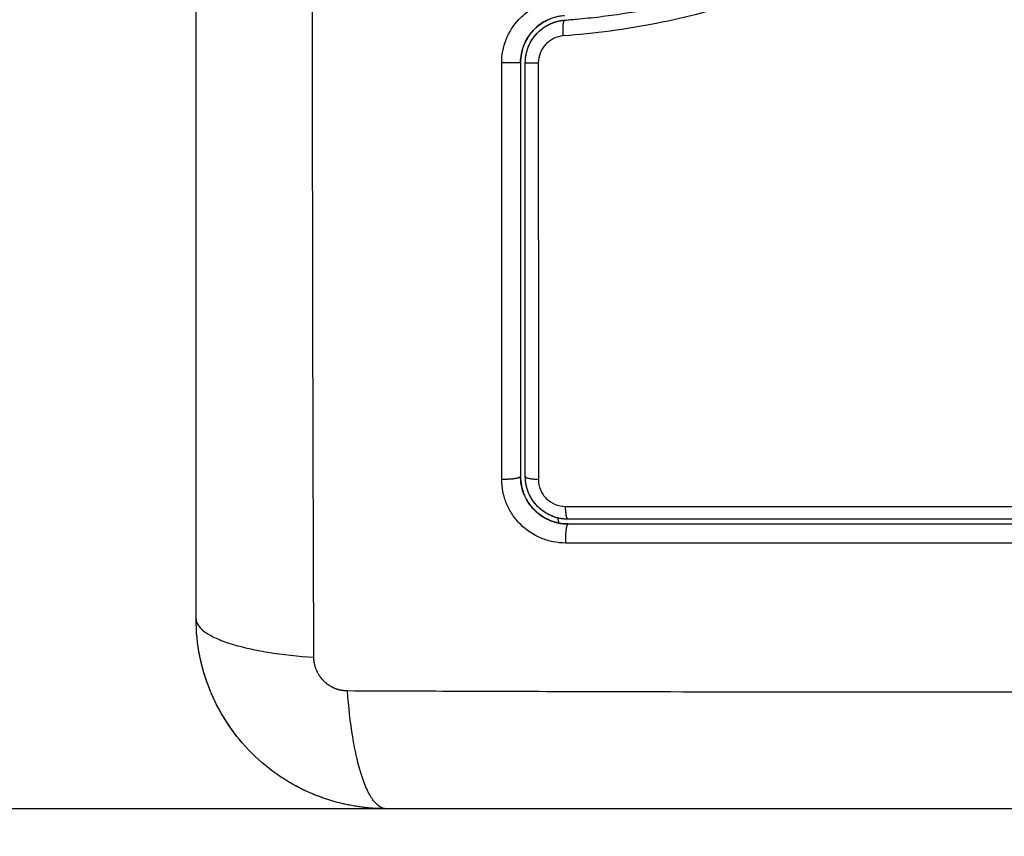
# Model space of a CAD drawing. Units: millimetres. Extents: x 114.3 to 125.3, y 1469.3 to 1484.2.
# Drawn here: x 117.1 to 117.1, y 1471.2 to 1471.3 of the extents above; entities that cross this region are included whole.
import ezdxf

# ---------------------------------------------------------------- set-up
doc = ezdxf.new("R2010")
doc.units = ezdxf.units.MM
doc.header["$PDSIZE"] = -1
doc.layers.add('DIASTASEIS', color=253, linetype='Continuous', lineweight=5)
doc.styles.get("Standard").update_dxf_attribs({"font": 'ARIALN.TTF'})
doc.dimstyles.get("Standard").update_dxf_attribs({"dimtxt": 0.18, "dimasz": 0.15, "dimexe": 0.1, "dimexo": 0, "dimgap": 0.09, "dimtad": 0, "dimtih": 1, "dimtoh": 1, "dimzin": 0, "dimdsep": 46, "dimtxsty": 'Standard', "dimblk": 'OBLIQUE', "dimcen": 0.09, "dimadec": 0, "dimazin": 0, "dimtfac": 1, "dimtofl": 0, "dimtmove": 0, "dimatfit": 3, "dimldrblk": 'OBLIQUE', "dimfxl": 1, "dimtolj": 1, "dimtzin": 0, "dimarcsym": 0})

# ---------------------------------------------------------------- blocks, each defined once
blk = doc.blocks.new('_Oblique')
at = {"color": 0, "linetype": 'ByBlock', "lineweight": -2}
blk.add_line((-0.5, -0.5), (0.5, 0.5), dxfattribs=at)
blk = doc.blocks.new('*D88')
at = {"layer": 'Defpoints', "color": 0}
for p in [(117.170216, 1473.15368), (115.774249, 1471.22268), (117.168466, 1471.22268)]:
    blk.add_point(p, dxfattribs=at)
at = {"layer": 'DIASTASEIS', "color": 0, "lineweight": -2}
for p, q in [((117.170216, 1473.15368), (115.674249, 1473.15368)), ((115.774249, 1473.15368), (115.774249, 1472.370083)), ((115.774249, 1471.22268), (115.774249, 1472.006277)), ((117.168466, 1471.22268), (115.674249, 1471.22268))]:
    blk.add_line(p, q, dxfattribs=at)
at = {"layer": 'DIASTASEIS', "color": 0, "linetype": 'ByBlock', "lineweight": -2, "xscale": 0.15, "yscale": 0.15, "zscale": 0.15}
for p, rotation in [((115.774249, 1473.15368), 90), ((115.774249, 1471.22268), 270)]:
    blk.add_blockref('_Oblique', p, dxfattribs=dict(at, rotation=rotation))
at = {"layer": 'DIASTASEIS', "color": 0, "insert": (115.774249, 1472.18818), "char_height": 0.18, "attachment_point": 5}
blk.add_mtext('\\A1;\\A1;2.00', dxfattribs=at)
blk = doc.blocks.new('A004_A')
for points, knots in [([(117.088407, 1471.23225), (117.088388, 1471.237169), (117.088343, 1471.250404), (117.088311, 1471.27243), (117.088343, 1471.294456), (117.088388, 1471.307691), (117.088407, 1471.312611)], [0, 0, 0, 0, 15.335891, 40.710981, 66.086071, 81.421962, 81.421962, 81.421962, 81.421962]), ([(117.080966, 1471.23468), (117.080966, 1471.2378), (117.080966, 1471.242473), (117.080966, 1471.247136), (117.080966, 1471.249077), (117.080966, 1471.249463), (117.080966, 1471.250252), (117.080966, 1471.251434), (117.080966, 1471.252618), (117.080966, 1471.256564), (117.080966, 1471.259719), (117.080966, 1471.264493), (117.080966, 1471.266877), (117.080966, 1471.269258), (117.080966, 1471.270845), (117.080966, 1471.271639), (117.080966, 1471.278759), (117.080966, 1471.285888), (117.080966, 1471.293127), (117.080966, 1471.29402), (117.080966, 1471.294218), (117.080966, 1471.294314), (117.080966, 1471.294606), (117.080966, 1471.295188), (117.080966, 1471.297325), (117.080966, 1471.302381), (117.080966, 1471.307058), (117.080966, 1471.31018)], [0, 0, 0, 0, 9.545659, 14.318488, 14.318488, 15.511695, 15.511695, 16.704903, 19.091317, 19.091317, 28.636976, 28.636976, 33.409805, 35.79622, 35.79622, 38.182634, 38.182634, 57.273951, 59.660366, 59.958668, 59.958668, 60.25697, 60.25697, 60.853573, 62.046781, 66.81961, 76.365269, 76.365269, 76.365269, 76.365269]), ([(117.104259, 1471.272527), (117.10438, 1471.272536), (117.104506, 1471.272546), (117.104752, 1471.272567), (117.105122, 1471.272599), (117.105491, 1471.272635), (117.106228, 1471.272713), (117.106717, 1471.272771), (117.108181, 1471.27297), (117.109151, 1471.273131), (117.112038, 1471.27371), (117.113934, 1471.274222), (117.116738, 1471.275176), (117.117665, 1471.275525), (117.119509, 1471.276278), (117.120426, 1471.276683), (117.123153, 1471.277963), (117.124928, 1471.278898), (117.128454, 1471.280815), (117.130206, 1471.281796), (117.132883, 1471.283169), (117.133784, 1471.283609), (117.135615, 1471.284434), (117.136541, 1471.284815), (117.138406, 1471.285497), (117.139347, 1471.285797), (117.141247, 1471.286315), (117.142207, 1471.286533), (117.144141, 1471.286892), (117.145117, 1471.287033), (117.14659, 1471.287197), (117.147082, 1471.287244), (117.147824, 1471.287303), (117.148195, 1471.28733), (117.148567, 1471.287353), (117.148815, 1471.287367), (117.148941, 1471.287374), (117.149064, 1471.28738)], [0, 0, 0, 0, 0.374053, 0.374053, 0.748107, 1.496214, 1.496214, 2.992427, 2.992427, 5.984855, 5.984855, 11.96971, 11.96971, 14.962137, 14.962137, 17.954564, 17.954564, 23.939419, 23.939419, 29.924274, 29.924274, 32.916701, 32.916701, 35.909129, 35.909129, 38.901556, 38.901556, 41.893984, 41.893984, 44.886411, 44.886411, 46.382625, 46.382625, 47.130732, 47.504785, 47.504785, 47.878838, 47.878838, 47.878838, 47.878838]), ([(117.149208, 1471.28647), (117.14721, 1471.286366), (117.145233, 1471.286156), (117.142319, 1471.285603), (117.141356, 1471.285379), (117.139449, 1471.284845), (117.138504, 1471.284535), (117.136633, 1471.283834), (117.135704, 1471.283441), (117.13387, 1471.282597), (117.132968, 1471.282148), (117.130283, 1471.280754), (117.128524, 1471.279766), (117.124975, 1471.277846), (117.123186, 1471.276914), (117.11952, 1471.275219), (117.117665, 1471.274467), (117.113902, 1471.273209), (117.111993, 1471.272701), (117.108119, 1471.271936), (117.106154, 1471.271677), (117.104166, 1471.271524)], [-48.143479, -48.143479, -48.143479, -48.143479, -42.125544, -42.125544, -39.116577, -39.116577, -36.107609, -36.107609, -33.098642, -33.098642, -30.089674, -30.089674, -24.071739, -24.071739, -18.053805, -18.053805, -12.03587, -12.03587, -6.017935, -6.017935, 0, 0, 0, 0]), ([(117.100273, 1471.269818), (117.100273, 1471.270322), (117.10037, 1471.270828), (117.100739, 1471.271763), (117.101013, 1471.272197), (117.101524, 1471.272746), (117.101711, 1471.272912), (117.102115, 1471.273209), (117.102327, 1471.273337), (117.103008, 1471.273665), (117.103486, 1471.273793), (117.103988, 1471.273832)], [0, 0, 0, 0, 1.522313, 1.522313, 3.044625, 3.044625, 3.805781, 3.805781, 4.566938, 4.566938, 6.08925, 6.08925, 6.08925, 6.08925]), ([(117.101466, 1471.269835), (117.101466, 1471.270203), (117.101535, 1471.270579), (117.101685, 1471.270958), (117.101692, 1471.270977), (117.10171, 1471.271019), (117.101737, 1471.27108), (117.101766, 1471.271142), (117.101827, 1471.271264), (117.101872, 1471.271345), (117.102021, 1471.271583), (117.102138, 1471.271736), (117.10228, 1471.271889), (117.102286, 1471.271895), (117.1023, 1471.27191), (117.102322, 1471.271933), (117.102375, 1471.271986), (117.102422, 1471.272031), (117.10252, 1471.272119), (117.10259, 1471.272177), (117.102813, 1471.272345), (117.102981, 1471.272449), (117.103172, 1471.272541), (117.103176, 1471.272543), (117.103185, 1471.272547), (117.103199, 1471.272554), (117.103232, 1471.272569), (117.103262, 1471.272582), (117.103322, 1471.272608), (117.103363, 1471.272625), (117.103494, 1471.272674), (117.103587, 1471.272705), (117.103691, 1471.272733), (117.103691, 1471.272733), (117.103694, 1471.272733), (117.103699, 1471.272735), (117.103711, 1471.272738), (117.103736, 1471.272745), (117.103761, 1471.272751), (117.103814, 1471.272763), (117.103855, 1471.272772), (117.103991, 1471.272798), (117.104103, 1471.272815), (117.104235, 1471.272826)], [0, 0, 0, 0, 1.138371, 1.138371, 1.209519, 1.209519, 1.280667, 1.422963, 1.422963, 1.707556, 1.707556, 2.276741, 2.276741, 2.312315, 2.312315, 2.34789, 2.419038, 2.561334, 2.561334, 2.845927, 2.845927, 3.415112, 3.415112, 3.432899, 3.432899, 3.450686, 3.48626, 3.557408, 3.557408, 3.699705, 3.699705, 3.984297, 3.984297, 3.993191, 3.993191, 4.002084, 4.019872, 4.055446, 4.126594, 4.126594, 4.26889, 4.26889, 4.553483, 4.553483, 4.553483, 4.553483]), ([(117.101766, 1471.269835), (117.101766, 1471.270005), (117.101782, 1471.270175), (117.101846, 1471.270506), (117.101892, 1471.270667), (117.102015, 1471.27098), (117.102093, 1471.271132), (117.102272, 1471.271416), (117.102373, 1471.271549), (117.102602, 1471.271795), (117.102729, 1471.271909), (117.102998, 1471.272107), (117.103141, 1471.272193), (117.103294, 1471.272267), (117.103294, 1471.272267), (117.103295, 1471.272267)], [0, 0, 0, 0, 0.506478, 0.506478, 1.012956, 1.012956, 1.519434, 1.519434, 2.025912, 2.025912, 2.53239, 2.53239, 3.038868, 3.038868, 3.040687, 3.040687, 3.040687, 3.040687]), ([(117.103295, 1471.272267), (117.103446, 1471.27234), (117.103604, 1471.272398), (117.103843, 1471.272463), (117.103922, 1471.27248), (117.104002, 1471.272494)], [3.040687, 3.040687, 3.040687, 3.040687, 3.5453463, 3.5453463, 3.7923113, 3.7923113, 3.7923113, 3.7923113]), ([(117.102265, 1471.271872), (117.102132, 1471.271729), (117.101956, 1471.271499), (117.101793, 1471.271204), (117.101722, 1471.27105), (117.101694, 1471.270982), (117.101682, 1471.270952), (117.101679, 1471.270944), (117.101676, 1471.270937)], [2.249428, 2.249428, 2.249428, 2.249428, 2.811384, 3.092523, 3.233092, 3.303377, 3.303377, 3.326792, 3.326792, 3.326792, 3.326792]), ([(117.104166, 1471.271524), (117.103954, 1471.271507), (117.103748, 1471.271452), (117.103461, 1471.271314), (117.10337, 1471.271259), (117.1032, 1471.271134), (117.103119, 1471.271063), (117.102974, 1471.270907), (117.102909, 1471.270823), (117.102796, 1471.270643), (117.102746, 1471.270546), (117.102629, 1471.270248), (117.102587, 1471.270035), (117.102587, 1471.269818)], [-2.58507, -2.58507, -2.58507, -2.58507, -1.938803, -1.938803, -1.615669, -1.615669, -1.292535, -1.292535, -0.969401, -0.969401, -0.646268, -0.646268, 0, 0, 0, 0]), ([(117.101662, 1471.270899), (117.101661, 1471.270897), (117.101659, 1471.270894), (117.101532, 1471.270555), (117.101468, 1471.270207), (117.101466, 1471.269847)], [3.364992, 3.364992, 3.364992, 3.364992, 3.373661, 3.373661, 4.484905, 4.484905, 4.484905, 4.484905]), ([(117.101466, 1471.269835), (117.101466, 1471.267651), (117.101466, 1471.264371), (117.101466, 1471.260539), (117.101466, 1471.258621), (117.101466, 1471.257661), (117.101466, 1471.25725), (117.101466, 1471.256976), (117.101466, 1471.256837), (117.101466, 1471.252351), (117.101466, 1471.248011), (117.101466, 1471.24368)], [0, 0, 0, 0, 6.581431, 9.872147, 11.517505, 12.340184, 12.751523, 12.751523, 13.162862, 13.162862, 26.325725, 26.325725, 26.325725, 26.325725]), ([(117.102587, 1471.269818), (117.102587, 1471.265401), (117.102588, 1471.260988), (117.102589, 1471.252207), (117.102589, 1471.247841), (117.10259, 1471.243499)], [0, 0, 0, 0, 13.247019, 13.247019, 26.494037, 26.494037, 26.494037, 26.494037]), ([(117.101466, 1471.24368), (117.101467, 1471.243648), (117.101467, 1471.243616), (117.101468, 1471.243585), (117.101469, 1471.243554), (117.101471, 1471.243524), (117.101472, 1471.243494)], [0.000068, 0.000068, 0.000068, 0.000068, 1, 1, 1, 1.944528, 1.944528, 1.944528, 1.944528]), ([(117.101466, 1471.24368), (117.101466, 1471.24349), (117.101493, 1471.243209), (117.101569, 1471.242889), (117.101619, 1471.242732), (117.101643, 1471.242665), (117.101658, 1471.242625), (117.101664, 1471.242609), (117.101671, 1471.242591)], [0.000037, 0.000037, 0.000037, 0.000037, 0.5915, 0.88725, 1.035125, 1.109063, 1.109063, 1.166633, 1.166633, 1.166633, 1.166633]), ([(117.101831, 1471.243094), (117.101826, 1471.243114), (117.101822, 1471.243135), (117.101784, 1471.243328), (117.101766, 1471.243503), (117.101766, 1471.24368)], [3.6660102, 3.6660102, 3.6660102, 3.6660102, 3.7302049, 3.7302049, 4.2630913, 4.2630913, 4.2630913, 4.2630913]), ([(117.104302, 1471.239475), (117.10404, 1471.239475), (117.10378, 1471.2395), (117.103261, 1471.239603), (117.103011, 1471.239678), (117.102275, 1471.239982), (117.101829, 1471.24028), (117.101266, 1471.240844), (117.101098, 1471.241049), (117.100804, 1471.24149), (117.10068, 1471.241724), (117.100479, 1471.242211), (117.100404, 1471.242463), (117.100302, 1471.242979), (117.100276, 1471.243239), (117.100276, 1471.2435)], [0, 0, 0, 0, 0.797243, 0.797243, 1.594485, 1.594485, 3.18897, 3.18897, 3.986213, 3.986213, 4.783455, 4.783455, 5.580698, 5.580698, 6.37794, 6.37794, 6.37794, 6.37794]), ([(117.103289, 1471.240921), (117.103277, 1471.240926), (117.103264, 1471.240931), (117.10323, 1471.240947), (117.103162, 1471.240978), (117.103096, 1471.241011), (117.102964, 1471.241081), (117.10288, 1471.241132), (117.102634, 1471.241297), (117.102481, 1471.241422), (117.102205, 1471.241699), (117.102082, 1471.241849), (117.101863, 1471.242177), (117.101768, 1471.242353), (117.101683, 1471.242561), (117.101675, 1471.242581), (117.101658, 1471.242625), (117.101633, 1471.242691), (117.101611, 1471.242759), (117.101569, 1471.242896), (117.101545, 1471.242989), (117.101499, 1471.243218), (117.101481, 1471.243355), (117.101472, 1471.243494)], [1.229414, 1.229414, 1.229414, 1.229414, 1.267991, 1.267991, 1.342579, 1.491754, 1.491754, 1.790105, 1.790105, 2.386807, 2.386807, 2.983508, 2.983508, 3.58021, 3.58021, 3.654798, 3.654798, 3.729385, 3.878561, 3.878561, 4.176912, 4.176912, 4.590947, 4.590947, 4.590947, 4.590947]), ([(117.10259, 1471.243499), (117.10259, 1471.243388), (117.102601, 1471.243277), (117.102644, 1471.24306), (117.102677, 1471.242952), (117.102762, 1471.242744), (117.102814, 1471.242646), (117.102938, 1471.242459), (117.103011, 1471.242371), (117.103249, 1471.242132), (117.10344, 1471.242004), (117.103853, 1471.241833), (117.104077, 1471.241789), (117.104301, 1471.241789)], [0, 0, 0, 0, 0.339236, 0.339236, 0.678472, 0.678472, 1.017708, 1.017708, 1.356944, 1.356944, 2.035416, 2.035416, 2.713888, 2.713888, 2.713888, 2.713888]), ([(117.104466, 1471.24098), (117.104289, 1471.24098), (117.104113, 1471.240998), (117.103765, 1471.241067), (117.103594, 1471.241119), (117.103107, 1471.241321), (117.102805, 1471.241523), (117.102431, 1471.241897), (117.102317, 1471.242036), (117.102121, 1471.242331), (117.102038, 1471.242486), (117.101945, 1471.242712), (117.101921, 1471.242777), (117.1019, 1471.242842)], [0, 0, 0, 0, 0.532886, 0.532886, 1.065773, 1.065773, 2.131546, 2.131546, 2.664432, 2.664432, 3.197318, 3.197318, 3.403676, 3.403676, 3.403676, 3.403676]), ([(117.104301, 1471.241789), (117.114134, 1471.241787), (117.124034, 1471.241786), (117.136497, 1471.241786), (117.13899, 1471.241786), (117.143963, 1471.241787), (117.146443, 1471.241787), (117.151394, 1471.241788), (117.153865, 1471.241788), (117.158783, 1471.241789), (117.161232, 1471.241789), (117.163671, 1471.24179)], [-59.792881, -59.792881, -59.792881, -59.792881, -29.89644, -29.89644, -22.42233, -22.42233, -14.94822, -14.94822, -7.47411, -7.47411, 0, 0, 0, 0]), ([(117.102345, 1471.241559), (117.102491, 1471.241412), (117.102728, 1471.241219), (117.103035, 1471.24104), (117.103196, 1471.240961), (117.103266, 1471.24093), (117.103299, 1471.240917), (117.103307, 1471.240913), (117.103316, 1471.240909)], [2.366544, 2.366544, 2.366544, 2.366544, 2.957501, 3.253251, 3.401126, 3.475064, 3.475064, 3.501349, 3.501349, 3.501349, 3.501349]), ([(117.104466, 1471.24068), (117.10406, 1471.24068), (117.10367, 1471.240763), (117.103311, 1471.240912), (117.1033, 1471.240916), (117.103289, 1471.240921)], [0.000026, 0.000026, 0.000026, 0.000026, 1.193403, 1.193403, 1.229414, 1.229414, 1.229414, 1.229414]), ([(117.103354, 1471.240894), (117.103357, 1471.240893), (117.103359, 1471.240892), (117.10368, 1471.240765), (117.10401, 1471.240695), (117.10435, 1471.240682)], [3.540184, 3.540184, 3.540184, 3.540184, 3.549002, 3.549002, 4.611173, 4.611173, 4.611173, 4.611173]), ([(117.163466, 1471.24098), (117.158613, 1471.24098), (117.153733, 1471.24098), (117.146372, 1471.24098), (117.143911, 1471.24098), (117.138976, 1471.24098), (117.1365, 1471.24098), (117.1241, 1471.24098), (117.114249, 1471.24098), (117.104466, 1471.24098)], [0, 0, 0, 0, 14.856214, 14.856214, 22.284321, 22.284321, 29.712427, 29.712427, 59.424855, 59.424855, 59.424855, 59.424855]), ([(117.104466, 1471.24068), (117.10691, 1471.24068), (117.110584, 1471.24068), (117.114884, 1471.24068), (117.117038, 1471.24068), (117.117961, 1471.24068), (117.118577, 1471.24068), (117.118884, 1471.24068), (117.12167, 1471.24068), (117.125381, 1471.24068), (117.129705, 1471.24068), (117.131557, 1471.24068), (117.132555, 1471.24068), (117.132937, 1471.24068), (117.133318, 1471.24068)], [0, 0, 0, 0, 7.422838, 11.134257, 12.989967, 13.917821, 13.917821, 14.845676, 14.845676, 22.268514, 25.979933, 27.835643, 27.835643, 28.981086, 28.981086, 28.981086, 28.981086]), ([(117.16367, 1471.239476), (117.158556, 1471.239475), (117.15353, 1471.239474), (117.146124, 1471.239473), (117.143678, 1471.239473), (117.140041, 1471.239472), (117.138231, 1471.239472), (117.136134, 1471.239472), (117.135089, 1471.239472), (117.134567, 1471.239472), (117.134307, 1471.239472), (117.134177, 1471.239472), (117.134112, 1471.239472), (117.134079, 1471.239472), (117.134063, 1471.239472), (117.134056, 1471.239472), (117.134051, 1471.239472), (117.134047, 1471.239472), (117.133006, 1471.239472), (117.130206, 1471.239472), (117.123849, 1471.239472), (117.115334, 1471.239473), (117.108219, 1471.239474), (117.104302, 1471.239475)], [0, 0, 0, 0, 14.939827, 14.939827, 22.409741, 22.409741, 26.144698, 28.012176, 28.945915, 29.412785, 29.64622, 29.762937, 29.821296, 29.850475, 29.865065, 29.87236, 29.87236, 29.879654, 29.879654, 37.349568, 44.819482, 52.289395, 59.759309, 59.759309, 59.759309, 59.759309]), ([(117.092966, 1471.22268), (117.092156, 1471.22268), (117.091361, 1471.222763), (117.090217, 1471.222993), (117.089843, 1471.223088), (117.089295, 1471.223254), (117.089115, 1471.223313), (117.088849, 1471.223408), (117.088716, 1471.223457), (117.088564, 1471.223517), (117.088499, 1471.223543), (117.088455, 1471.22356), (117.088435, 1471.223569), (117.086927, 1471.224187), (117.085586, 1471.22509), (117.083928, 1471.226748), (117.083426, 1471.227358), (117.082766, 1471.228347), (117.082562, 1471.228688), (117.082281, 1471.229216), (117.082146, 1471.229484), (117.082001, 1471.229803), (117.081932, 1471.229964), (117.081902, 1471.230033), (117.081883, 1471.23008), (117.081873, 1471.230104), (117.081581, 1471.230816), (117.081356, 1471.231548), (117.081049, 1471.233075), (117.080966, 1471.233869), (117.080966, 1471.23468)], [-18.903298, -18.903298, -18.903298, -18.903298, -16.540386, -16.540386, -15.35893, -15.35893, -14.768202, -14.768202, -14.472838, -14.325156, -14.251315, -14.251315, -14.177474, -14.177474, -9.451649, -9.451649, -7.088737, -7.088737, -5.907281, -5.907281, -5.316553, -5.021189, -4.873507, -4.799666, -4.799666, -4.725825, -4.725825, -2.362912, -2.362912, 0, 0, 0, 0]), ([(117.081197, 1471.232337), (117.081197, 1471.232338), (117.081197, 1471.232338), (117.081043, 1471.233112), (117.080966, 1471.233892), (117.080966, 1471.23468)], [7.078003, 7.078003, 7.078003, 7.078003, 7.079992, 7.079992, 9.439916, 9.439916, 9.439916, 9.439916]), ([(117.080966, 1471.23468), (117.080966, 1471.234425), (117.081125, 1471.234155), (117.081643, 1471.23376), (117.081862, 1471.233631), (117.082389, 1471.23338), (117.082696, 1471.23326), (117.083388, 1471.233034), (117.083772, 1471.232928), (117.0846, 1471.232736), (117.085043, 1471.23265), (117.086429, 1471.232423), (117.087424, 1471.232315), (117.088407, 1471.23225)], [0, 0, 0, 0, 3.288716, 3.288716, 4.933073, 4.933073, 6.577431, 6.577431, 8.221789, 8.221789, 9.866147, 9.866147, 13.154862, 13.154862, 13.154862, 13.154862]), ([(117.082989, 1471.228013), (117.082989, 1471.228013), (117.082989, 1471.228013), (117.082576, 1471.228631), (117.082223, 1471.229282), (117.081931, 1471.229965)], [2.359985, 2.359985, 2.359985, 2.359985, 2.359997, 2.359997, 4.586749, 4.586749, 4.586749, 4.586749]), ([(117.092966, 1471.22268), (117.092711, 1471.22268), (117.092441, 1471.222839), (117.092046, 1471.223357), (117.091916, 1471.223576), (117.091666, 1471.224102), (117.091546, 1471.22441), (117.09132, 1471.225102), (117.091214, 1471.225486), (117.091022, 1471.226314), (117.090936, 1471.226757), (117.090709, 1471.228142), (117.090601, 1471.229138), (117.090536, 1471.230121)], [-13.155071, -13.155071, -13.155071, -13.155071, -9.866303, -9.866303, -8.221919, -8.221919, -6.577535, -6.577535, -4.933151, -4.933151, -3.288768, -3.288768, 0, 0, 0, 0]), ([(117.170897, 1471.230121), (117.165977, 1471.230102), (117.152742, 1471.230057), (117.130716, 1471.230025), (117.10869, 1471.230057), (117.095455, 1471.230102), (117.090536, 1471.230121)], [0, 0, 0, 0, 15.335891, 40.710981, 66.086071, 81.421962, 81.421962, 81.421962, 81.421962]), ([(117.088384, 1471.223589), (117.088381, 1471.223591), (117.088377, 1471.223592), (117.087646, 1471.223895), (117.086954, 1471.224265), (117.085644, 1471.22514), (117.085038, 1471.225638), (117.084481, 1471.226195)], [4.708791, 4.708791, 4.708791, 4.708791, 4.719995, 4.719995, 7.079992, 7.079992, 9.43999, 9.43999, 9.43999, 9.43999]), ([(117.090628, 1471.22291), (117.090627, 1471.22291), (117.090626, 1471.222911), (117.089896, 1471.223056), (117.089187, 1471.223267), (117.088497, 1471.223543)], [2.357307, 2.357307, 2.357307, 2.357307, 2.359997, 2.359997, 4.586775, 4.586775, 4.586775, 4.586775]), ([(117.168466, 1471.22268), (117.165346, 1471.22268), (117.160673, 1471.22268), (117.15601, 1471.22268), (117.154069, 1471.22268), (117.153683, 1471.22268), (117.152895, 1471.22268), (117.151712, 1471.22268), (117.150529, 1471.22268), (117.146583, 1471.22268), (117.143428, 1471.22268), (117.138654, 1471.22268), (117.136269, 1471.22268), (117.133888, 1471.22268), (117.132302, 1471.22268), (117.131507, 1471.22268), (117.124387, 1471.22268), (117.117258, 1471.22268), (117.110019, 1471.22268), (117.109127, 1471.22268), (117.108928, 1471.22268), (117.108832, 1471.22268), (117.108541, 1471.22268), (117.107958, 1471.22268), (117.105821, 1471.22268), (117.100765, 1471.22268), (117.096089, 1471.22268), (117.092966, 1471.22268)], [0, 0, 0, 0, 9.545659, 14.318488, 14.318488, 15.511695, 15.511695, 16.704903, 19.091317, 19.091317, 28.636976, 28.636976, 33.409805, 35.79622, 35.79622, 38.182634, 38.182634, 57.273951, 59.660366, 59.958668, 59.958668, 60.25697, 60.25697, 60.853573, 62.046781, 66.81961, 76.365269, 76.365269, 76.365269, 76.365269])]:
    blk.add_open_spline(points, degree=3, knots=knots)
for points, weights in [([(117.101954, 1471.270823), (117.102329, 1471.271775), (117.10324, 1471.27224)], [0.897581971859, 0.837849568101, 0.89439968917]), ([(117.103295, 1471.272267), (117.103521, 1471.272376), (117.103764, 1471.272442)], [0.898117920275, 0.914273557778, 0.938789504701]), ([(117.103467, 1471.272343), (117.103467, 1471.272343), (117.103467, 1471.272343)], [0.872198908119, 0.872198956379, 0.872199004639]), ([(117.103764, 1471.272442), (117.104007, 1471.272507), (117.104259, 1471.272527)], [0.938815794597, 0.964736634018, 1]), ([(117.104166, 1471.271524), (117.104091, 1471.272514), (117.104259, 1471.272527)], [1, 0.709666204914, 1]), ([(117.101766, 1471.269835), (117.101766, 1471.270347), (117.101954, 1471.270823)], [1, 0.930813725659, 0.897590516605]), ([(117.101766, 1471.269835), (117.101766, 1471.26982), (117.102587, 1471.269818)], [1, 0.767750045881, 1]), ([(117.101466, 1471.24368), (117.101466, 1471.24368), (117.101466, 1471.24368)], [1, 0.999999995998, 1]), ([(117.101813, 1471.243179), (117.101766, 1471.243427), (117.101766, 1471.24368)], [0.934840656054, 0.962659964293, 1]), ([(117.101766, 1471.24368), (117.101766, 1471.243526), (117.10259, 1471.243499)], [1, 0.766789795066, 1]), ([(117.10195, 1471.242702), (117.101864, 1471.242923), (117.101818, 1471.243156)], [0.891346497698, 0.908127147855, 0.932358633193]), ([(117.102219, 1471.242183), (117.102076, 1471.242398), (117.101976, 1471.242636)], [0.861957956437, 0.870215024393, 0.886584249967]), ([(117.103939, 1471.241032), (117.10284, 1471.241251), (117.102219, 1471.242183)], [0.932056654683, 0.827872052065, 0.861954710121]), ([(117.104466, 1471.24098), (117.104328, 1471.24098), (117.104301, 1471.241789)], [1, 0.771892850013, 1]), ([(117.102645, 1471.241295), (117.102645, 1471.241296), (117.102645, 1471.241296)], [0.934706743627, 0.93471062964, 0.934714524566]), ([(117.103805, 1471.241063), (117.103843, 1471.240902), (117.103872, 1471.240739)], [0.930004640372, 0.937731814669, 0.946239999384]), ([(117.104466, 1471.24098), (117.104208, 1471.24098), (117.103955, 1471.241029)], [1, 0.961924230746, 0.933748070639]), ([(117.104466, 1471.24068), (117.104466, 1471.24068), (117.104466, 1471.24068)], [1, 0.999999996711, 1])]:
    blk.add_rational_spline(points, weights, degree=2)
for points in [[(117.103196, 1471.272552), (117.102852, 1471.272392), (117.10255, 1471.272174), (117.10229, 1471.271899)], [(117.104002, 1471.272494), (117.104087, 1471.272509), (117.104172, 1471.27252), (117.104259, 1471.272527)], [(117.100276, 1471.2435), (117.100275, 1471.252272), (117.100274, 1471.261045), (117.100273, 1471.269818)], [(117.101766, 1471.24368), (117.101766, 1471.252324), (117.101766, 1471.261041), (117.101766, 1471.269834)], [(117.101472, 1471.243494), (117.101468, 1471.243556), (117.101466, 1471.243618), (117.101466, 1471.24368)], [(117.1019, 1471.242842), (117.101873, 1471.242925), (117.10185, 1471.243009), (117.101831, 1471.243094)], [(117.101684, 1471.242558), (117.101831, 1471.242192), (117.102043, 1471.241867), (117.102319, 1471.241585)], [(117.10435, 1471.240682), (117.104376, 1471.240681), (117.104403, 1471.240681), (117.10443, 1471.24068)], [(117.081867, 1471.23012), (117.081586, 1471.230803), (117.08137, 1471.231508), (117.081219, 1471.232231)], [(117.084481, 1471.226195), (117.083946, 1471.22673), (117.083466, 1471.22731), (117.083042, 1471.227935)], [(117.092962, 1471.22268), (117.092202, 1471.222681), (117.091448, 1471.222752), (117.090703, 1471.222896)]]:
    blk.add_open_spline(points, degree=3)
for points, weights, degree, knots in [([(117.101466, 1471.269835), (117.101466, 1471.269827), (117.101101, 1471.269821), (117.100737, 1471.269816), (117.100273, 1471.269818)], [1, 0.904209475482, 1, 0.904209475482, 1], 2, [0, 0, 0, 0.882542, 0.882542, 1.765085, 1.765085, 1.765085]), ([(117.101466, 1471.24368), (117.101466, 1471.243594), (117.101103, 1471.243538), (117.100739, 1471.243483), (117.100276, 1471.2435)], [1, 0.904572413576, 1, 0.904572413576, 1], 2, [0.000179, 0.000179, 0.000179, 0.88102, 0.88102, 1.761862, 1.761862, 1.761862]), ([(117.101517, 1471.243129), (117.101517, 1471.243129), (117.101517, 1471.243129), (117.101517, 1471.243129), (117.101517, 1471.243129)], [0.999977904042, 0.99998895111, 1, 0.999988855391, 0.999977712636], 2, [-0.002222405489, -0.002222405489, -0.002222405489, -0.0022222222222, -0.0022222222222, -0.0022220373678, -0.0022220373678, -0.0022220373678]), ([(117.101886, 1471.242885), (117.101871, 1471.242933), (117.101858, 1471.242982), (117.101846, 1471.24303), (117.101842, 1471.243044), (117.101839, 1471.243059), (117.101835, 1471.243073), (117.101834, 1471.24308), (117.101832, 1471.243087), (117.101831, 1471.243094)], [1.00000051536, 1.00000057745, 1.00000064247, 1.00000071019, 1.00000071019, 1.00000071019, 1.00000071019, 1.00000071019, 1.00000071019, 1.00000071019], 3, [14.380389, 14.380389, 14.380389, 14.380389, 14.531263, 14.531263, 14.531263, 15.531263, 15.531263, 15.531263, 16.021629, 16.021629, 16.021629, 16.021629]), ([(117.103289, 1471.240921), (117.103312, 1471.240911), (117.103335, 1471.240902), (117.103358, 1471.240892), (117.103682, 1471.240764), (117.104027, 1471.240692), (117.104372, 1471.240682), (117.104404, 1471.240681), (117.104435, 1471.24068), (117.104466, 1471.24068)], [1.00000005157, 1.00000004813, 1.00000004458, 1.0000000409, 0.999999990004, 0.999999916162, 0.999999825777, 0.999999825777, 0.999999825777, 0.999999825777], 3, [14.35926, 14.35926, 14.35926, 14.35926, 14.435365, 14.435365, 14.435365, 15.497127, 15.497127, 15.497127, 15.593541, 15.593541, 15.593541, 15.593541]), ([(117.104466, 1471.24068), (117.104386, 1471.24068), (117.104336, 1471.24031), (117.104285, 1471.239941), (117.104302, 1471.239475)], [1, 0.902865869009, 1, 0.902865869009, 1], 2, [0.000162, 0.000162, 0.000162, 0.888976, 0.888976, 1.777789, 1.777789, 1.777789]), ([(117.090536, 1471.230121), (117.090266, 1471.230122), (117.089852, 1471.230203), (117.089351, 1471.23047), (117.089014, 1471.230747), (117.088741, 1471.231087), (117.088485, 1471.231584), (117.088408, 1471.231989), (117.088407, 1471.23225)], [0.999998587727, 0.999998653903, 0.999998733883, 0.999998789691, 0.999998803595, 0.999998787858, 0.999998730714, 0.999998651809, 0.999998587727], 3, [-3.406541, -3.406541, -3.406541, -3.406541, -2.56158, -2.128809, -1.689511, -1.250424, -0.818281, 0, 0, 0, 0])]:
    blk.add_rational_spline(points, weights, degree=degree, knots=knots)
blk = doc.blocks.new('A004')
blk.add_blockref('A004_A', (0, 0))

msp = doc.modelspace()

# ---------------------------------------------------------------- block references
msp.add_blockref('A004', (0, 0))

# ---------------------------------------------------------------- dimensions: what is measured, and where the dimension line sits
at = {"layer": 'DIASTASEIS'}
dim = msp.add_linear_dim(base=(115.774249, 1471.22268), p1=(117.170216, 1473.15368), p2=(117.168466, 1471.22268), angle=90, text='\\A1;2.00', dimstyle='Standard', override={"dimtxsty": 'Standard'}, dxfattribs=at)
dim.commit()
dim.dimension.update_dxf_attribs({"geometry": '*D88', "text_midpoint": (115.774249, 1472.18818)})

doc.saveas('drawing.dxf')
